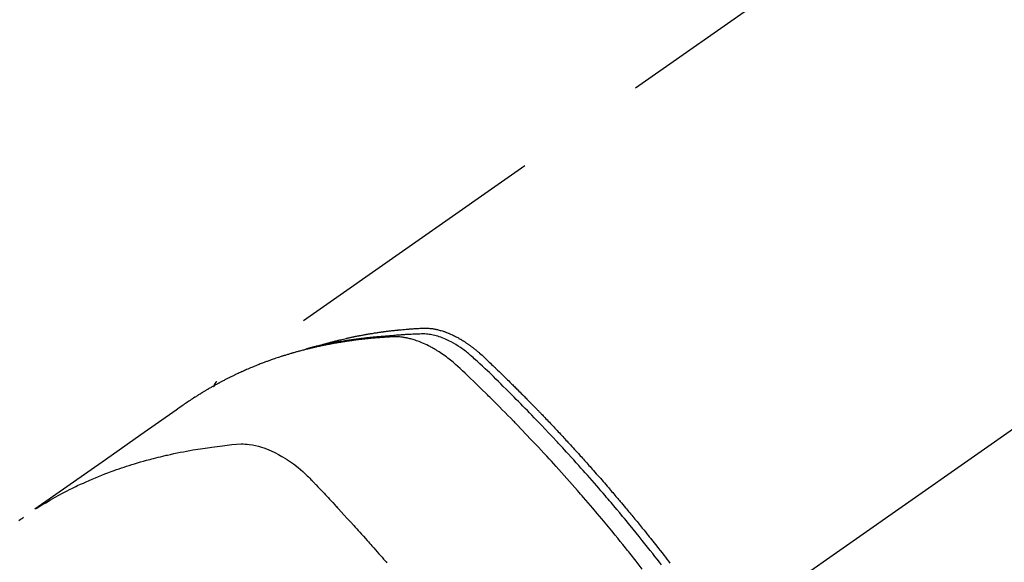
# Model space of a CAD drawing. Extents: x 0 to 26473, y -13 to 8857.
# Drawn here: x 17230 to 17276, y 6653 to 6678 of the extents above; entities that cross this region are included whole.
import ezdxf

# ---------------------------------------------------------------- set-up
doc = ezdxf.new("R2010")
doc.units = 0
doc.header["$LTSCALE"] = 50
doc.header["$MEASUREMENT"] = 0
doc.linetypes.add('CENTER2', pattern=[1.125, 0.75, -0.125, 0.125, -0.125])
doc.linetypes.add('HIDDEN', pattern=[0.375, 0.25, -0.125])
doc.layers.get('0').update_dxf_attribs({"linetype": 'CONTINUOUS'})
doc.layers.add('150-機器', color=8, linetype='CONTINUOUS')
doc.layers.add('160-文字', color=254, linetype='CONTINUOUS')
doc.styles.add('KH001', font='msgothic.ttc')
doc.dimstyles.new('KH1xx030', dxfattribs={"dimscale": 30, "dimtxt": 2, "dimasz": 0.6, "dimexe": 0.3, "dimexo": 1.2, "dimgap": 0.5, "dimtad": 3, "dimdec": 1, "dimdsep": 46, "dimlunit": 6, "dimtxsty": 'KH001', "dimblk": 'DOT', "dimcen": 1, "dimdle": 1, "dimclrd": 256, "dimclre": 256, "dimclrt": 256, "dimadec": 0, "dimazin": 0, "dimtfac": 1, "dimtdec": 1, "dimtix": 1, "dimtmove": 2, "dimatfit": 3, "dimldrblk": 'CLOSEDBLANK', "dimfxl": 1, "dimtolj": 1, "dimtzin": 0, "dimlwd": -1, "dimlwe": -1, "dimarcsym": 0})

# ---------------------------------------------------------------- blocks, each defined once
blk = doc.blocks.new('_ClosedBlank')
at = {"color": 0, "linetype": 'ByBlock', "lineweight": -2}
for p, q in [((-1, 0.1667), (0, 0)), ((-1, 0.1667), (-1, -0.1667)), ((0, 0), (-1, -0.1667))]:
    blk.add_line(p, q, dxfattribs=at)
blk = doc.blocks.new('_Dot')
at = {"color": 0, "linetype": 'ByBlock', "lineweight": -2}
blk.add_line((-0.5, 0), (-1, 0), dxfattribs=at)
at = {"color": 0, "linetype": 'ByBlock', "const_width": 0.5}
blk.add_lwpolyline([(-0.25, 0, 1), (0.25, 0, 1)], format="xyb", close=True, dxfattribs=at)
blk = doc.blocks.new('F402_H')
at = {"layer": '150-機器', "color": 13, "linetype": 'CENTER2'}
blk.add_line((0, 0), (-244.018, -170.863), dxfattribs=at)
at = {"layer": '150-機器', "color": 13, "linetype": 'HIDDEN'}
blk.add_line((-167.274, -89.124), (-227.617, -131.376), dxfattribs=at)
for points in [[(-222.87, -129.707), (-222.806, -129.686), (-222.741, -129.666), (-222.677, -129.646), (-222.612, -129.626), (-222.558, -129.611), (-222.503, -129.595), (-222.448, -129.58), (-222.393, -129.566), (-222.37, -129.559), (-222.347, -129.553), (-222.325, -129.547), (-222.302, -129.541), (-222.265, -129.531), (-222.228, -129.522), (-222.192, -129.512), (-222.155, -129.502), (-222.123, -129.494), (-222.09, -129.486), (-222.058, -129.477), (-222.026, -129.469), (-221.989, -129.46), (-221.951, -129.451), (-221.914, -129.442), (-221.877, -129.433), (-221.812, -129.418), (-221.747, -129.402), (-221.682, -129.387), (-221.617, -129.372), (-221.589, -129.365), (-221.561, -129.359), (-221.533, -129.353), (-221.505, -129.347), (-221.477, -129.341), (-221.449, -129.335), (-221.42, -129.328), (-221.392, -129.322), (-221.364, -129.317), (-221.335, -129.311), (-221.307, -129.305), (-221.278, -129.299), (-221.259, -129.295), (-221.241, -129.291), (-221.222, -129.287), (-221.203, -129.283), (-221.165, -129.275), (-221.128, -129.268), (-221.09, -129.261), (-221.052, -129.254), (-221.023, -129.248), (-220.995, -129.242), (-220.966, -129.236), (-220.938, -129.231), (-220.899, -129.224), (-220.861, -129.217), (-220.823, -129.21), (-220.785, -129.203), (-220.757, -129.198), (-220.728, -129.193), (-220.699, -129.188), (-220.671, -129.183), (-220.642, -129.178), (-220.613, -129.173), (-220.584, -129.168), (-220.555, -129.163), (-220.536, -129.16), (-220.517, -129.156), (-220.497, -129.153), (-220.478, -129.15), (-220.459, -129.147), (-220.44, -129.144), (-220.42, -129.141), (-220.401, -129.138), (-220.353, -129.13), (-220.305, -129.122), (-220.257, -129.115), (-220.208, -129.107), (-220.17, -129.101), (-220.131, -129.096), (-220.092, -129.09), (-220.054, -129.084), (-220.015, -129.079), (-219.976, -129.073), (-219.937, -129.068), (-219.897, -129.062), (-219.873, -129.059), (-219.849, -129.056), (-219.824, -129.053), (-219.8, -129.05), (-219.756, -129.045), (-219.712, -129.039), (-219.668, -129.034), (-219.624, -129.028), (-219.585, -129.024), (-219.546, -129.019), (-219.506, -129.014), (-219.467, -129.009), (-219.438, -129.006), (-219.408, -129.003), (-219.379, -129), (-219.349, -128.997), (-219.32, -128.993), (-219.29, -128.99), (-219.26, -128.987), (-219.23, -128.984), (-219.211, -128.982), (-219.191, -128.98), (-219.171, -128.978), (-219.152, -128.976), (-219.072, -128.969), (-218.993, -128.961), (-218.913, -128.954), (-218.834, -128.947), (-218.804, -128.945), (-218.774, -128.943), (-218.744, -128.94), (-218.715, -128.938), (-218.685, -128.936), (-218.655, -128.933), (-218.625, -128.931), (-218.595, -128.928), (-218.575, -128.927), (-218.555, -128.926), (-218.535, -128.924), (-218.514, -128.923), (-218.464, -128.92), (-218.414, -128.917), (-218.364, -128.914), (-218.314, -128.911), (-218.263, -128.908), (-218.213, -128.905), (-218.163, -128.902), (-218.112, -128.9), (-218.071, -128.898), (-218.03, -128.896), (-217.989, -128.895), (-217.947, -128.895), (-217.907, -128.896), (-217.866, -128.897), (-217.825, -128.9), (-217.785, -128.903), (-217.746, -128.907), (-217.707, -128.911), (-217.668, -128.916), (-217.63, -128.921), (-217.59, -128.927), (-217.55, -128.934), (-217.51, -128.941), (-217.47, -128.949), (-217.442, -128.955), (-217.414, -128.962), (-217.386, -128.968), (-217.358, -128.975), (-217.31, -128.988), (-217.262, -129), (-217.215, -129.014), (-217.167, -129.028), (-217.135, -129.039), (-217.103, -129.049), (-217.071, -129.06), (-217.04, -129.072), (-217.004, -129.085), (-216.969, -129.098), (-216.933, -129.112), (-216.898, -129.126), (-216.872, -129.136), (-216.846, -129.147), (-216.82, -129.158), (-216.795, -129.169), (-216.745, -129.191), (-216.696, -129.214), (-216.647, -129.237), (-216.599, -129.261), (-216.563, -129.279), (-216.527, -129.298), (-216.492, -129.317), (-216.456, -129.336), (-216.426, -129.352), (-216.397, -129.369), (-216.367, -129.385), (-216.338, -129.402), (-216.318, -129.414), (-216.299, -129.426), (-216.279, -129.438), (-216.26, -129.45), (-216.237, -129.464), (-216.214, -129.478), (-216.191, -129.492), (-216.168, -129.506), (-216.148, -129.519), (-216.129, -129.531), (-216.109, -129.544), (-216.09, -129.557), (-216.067, -129.573), (-216.044, -129.588), (-216.021, -129.604), (-215.998, -129.62), (-215.975, -129.636), (-215.952, -129.652), (-215.929, -129.668), (-215.906, -129.684), (-215.886, -129.698), (-215.867, -129.712), (-215.847, -129.727), (-215.828, -129.741), (-215.805, -129.758), (-215.783, -129.775), (-215.76, -129.792), (-215.738, -129.81), (-215.709, -129.832), (-215.68, -129.855), (-215.651, -129.878), (-215.623, -129.901), (-215.6, -129.919), (-215.578, -129.937), (-215.556, -129.956), (-215.535, -129.974), (-215.513, -129.993), (-215.491, -130.012), (-215.469, -130.03), (-215.447, -130.049), (-215.331, -130.152), (-215.218, -130.257), (-215.106, -130.364), (-214.995, -130.471), (-214.942, -130.521), (-214.888, -130.572), (-214.835, -130.623), (-214.782, -130.673), (-214.755, -130.699), (-214.729, -130.724), (-214.702, -130.75), (-214.675, -130.775), (-214.609, -130.839), (-214.543, -130.903), (-214.477, -130.967), (-214.411, -131.031), (-214.358, -131.083), (-214.305, -131.134), (-214.252, -131.186), (-214.2, -131.237), (-214.147, -131.289), (-214.094, -131.341), (-214.041, -131.393), (-213.989, -131.445), (-213.949, -131.484), (-213.909, -131.523), (-213.87, -131.562), (-213.831, -131.601), (-213.791, -131.64), (-213.752, -131.679), (-213.713, -131.718), (-213.673, -131.758), (-213.621, -131.81), (-213.568, -131.863), (-213.515, -131.916), (-213.463, -131.968), (-213.45, -131.981), (-213.437, -131.994), (-213.423, -132.007), (-213.41, -132.02), (-213.371, -132.06), (-213.332, -132.1), (-213.293, -132.14), (-213.254, -132.18), (-213.175, -132.259), (-213.097, -132.339), (-213.019, -132.419), (-212.94, -132.498), (-212.901, -132.538), (-212.862, -132.578), (-212.824, -132.618), (-212.785, -132.658), (-212.758, -132.685), (-212.732, -132.712), (-212.706, -132.739), (-212.68, -132.766), (-212.654, -132.792), (-212.629, -132.819), (-212.603, -132.846), (-212.577, -132.873), (-212.538, -132.914), (-212.499, -132.954), (-212.46, -132.995), (-212.421, -133.035), (-212.369, -133.09), (-212.317, -133.144), (-212.266, -133.198), (-212.214, -133.252), (-212.162, -133.307), (-212.11, -133.361), (-212.058, -133.416), (-212.007, -133.47), (-211.955, -133.525), (-211.904, -133.579), (-211.852, -133.634), (-211.801, -133.689), (-211.75, -133.744), (-211.699, -133.799), (-211.648, -133.853), (-211.596, -133.908), (-211.545, -133.964), (-211.494, -134.019), (-211.443, -134.074), (-211.392, -134.129), (-211.353, -134.171), (-211.315, -134.213), (-211.277, -134.254), (-211.239, -134.296), (-211.175, -134.365), (-211.112, -134.435), (-211.048, -134.504), (-210.985, -134.573), (-210.946, -134.615), (-210.908, -134.657), (-210.87, -134.699), (-210.832, -134.741), (-210.781, -134.797), (-210.731, -134.853), (-210.68, -134.909), (-210.63, -134.965), (-210.579, -135.022), (-210.529, -135.078), (-210.479, -135.134), (-210.428, -135.191), (-210.378, -135.247), (-210.328, -135.304), (-210.278, -135.36), (-210.227, -135.417), (-210.165, -135.488), (-210.102, -135.559), (-210.039, -135.63), (-209.977, -135.701), (-209.914, -135.773), (-209.852, -135.844), (-209.789, -135.915), (-209.727, -135.987), (-209.665, -136.058), (-209.603, -136.13), (-209.541, -136.202), (-209.479, -136.273), (-209.429, -136.331), (-209.38, -136.389), (-209.33, -136.447), (-209.281, -136.504), (-209.231, -136.563), (-209.181, -136.621), (-209.132, -136.679), (-209.082, -136.737), (-209.046, -136.781), (-209.009, -136.824), (-208.972, -136.868), (-208.935, -136.911), (-208.873, -136.984), (-208.812, -137.057), (-208.75, -137.13), (-208.689, -137.203), (-208.64, -137.262), (-208.592, -137.321), (-208.543, -137.379), (-208.494, -137.438), (-208.446, -137.497), (-208.397, -137.555), (-208.348, -137.614), (-208.299, -137.673), (-208.251, -137.732), (-208.202, -137.79), (-208.154, -137.849), (-208.105, -137.908), (-208.057, -137.967), (-208.009, -138.027), (-207.961, -138.086), (-207.913, -138.145), (-207.841, -138.234), (-207.768, -138.323), (-207.696, -138.412), (-207.624, -138.502), (-207.588, -138.546), (-207.552, -138.591), (-207.517, -138.635), (-207.481, -138.68), (-207.421, -138.755), (-207.362, -138.83), (-207.302, -138.905), (-207.243, -138.98), (-207.16, -139.085), (-207.077, -139.19), (-206.994, -139.295), (-206.912, -139.401), (-206.841, -139.491), (-206.77, -139.582), (-206.7, -139.673), (-206.629, -139.764)], [(-207.911, -140.04), (-208.2, -139.673), (-208.49, -139.306), (-208.54, -139.243), (-208.591, -139.18), (-208.642, -139.117), (-208.692, -139.054), (-208.811, -138.907), (-208.93, -138.76), (-209.049, -138.613), (-209.169, -138.467), (-209.323, -138.279), (-209.478, -138.092), (-209.633, -137.906), (-209.789, -137.72), (-209.997, -137.473), (-210.206, -137.227), (-210.416, -136.981), (-210.626, -136.737), (-210.697, -136.656), (-210.767, -136.575), (-210.837, -136.494), (-210.908, -136.413), (-211.032, -136.272), (-211.156, -136.131), (-211.28, -135.99), (-211.405, -135.85), (-211.529, -135.71), (-211.654, -135.571), (-211.779, -135.432), (-211.905, -135.293), (-212.013, -135.175), (-212.121, -135.057), (-212.229, -134.938), (-212.337, -134.82), (-212.464, -134.683), (-212.591, -134.547), (-212.718, -134.41), (-212.845, -134.274), (-213.064, -134.042), (-213.283, -133.811), (-213.503, -133.581), (-213.724, -133.351), (-213.761, -133.314), (-213.797, -133.276), (-213.834, -133.238), (-213.871, -133.2), (-214, -133.068), (-214.13, -132.936), (-214.26, -132.804), (-214.39, -132.672), (-214.519, -132.541), (-214.65, -132.41), (-214.78, -132.28), (-214.911, -132.15), (-214.967, -132.095), (-215.023, -132.039), (-215.079, -131.984), (-215.136, -131.928), (-215.323, -131.745), (-215.511, -131.562), (-215.699, -131.38), (-215.888, -131.198), (-216.001, -131.09), (-216.114, -130.982), (-216.228, -130.874), (-216.343, -130.768), (-216.45, -130.669), (-216.56, -130.573), (-216.67, -130.477), (-216.783, -130.384), (-216.848, -130.332), (-216.915, -130.281), (-216.982, -130.23), (-217.05, -130.18), (-217.116, -130.133), (-217.183, -130.087), (-217.251, -130.042), (-217.319, -129.997), (-217.349, -129.978), (-217.378, -129.959), (-217.408, -129.94), (-217.438, -129.922), (-217.493, -129.888), (-217.548, -129.856), (-217.603, -129.825), (-217.659, -129.794), (-217.697, -129.773), (-217.735, -129.753), (-217.773, -129.733), (-217.811, -129.714), (-217.886, -129.677), (-217.961, -129.641), (-218.037, -129.606), (-218.114, -129.573), (-218.176, -129.548), (-218.239, -129.523), (-218.302, -129.5), (-218.365, -129.477), (-218.418, -129.46), (-218.471, -129.443), (-218.525, -129.426), (-218.578, -129.411), (-218.623, -129.399), (-218.667, -129.388), (-218.712, -129.377), (-218.757, -129.367), (-218.792, -129.359), (-218.828, -129.352), (-218.864, -129.345), (-218.901, -129.339), (-218.936, -129.333), (-218.971, -129.327), (-219.006, -129.322), (-219.042, -129.318), (-219.095, -129.312), (-219.149, -129.307), (-219.202, -129.303), (-219.256, -129.3), (-219.297, -129.299), (-219.338, -129.298), (-219.379, -129.298), (-219.42, -129.299), (-219.453, -129.3), (-219.485, -129.302), (-219.518, -129.303), (-219.551, -129.305), (-219.587, -129.307), (-219.623, -129.309), (-219.659, -129.311), (-219.695, -129.313), (-219.738, -129.316), (-219.781, -129.318), (-219.824, -129.321), (-219.867, -129.324), (-219.903, -129.326), (-219.938, -129.328), (-219.974, -129.331), (-220.01, -129.334), (-220.046, -129.336), (-220.081, -129.339), (-220.117, -129.342), (-220.153, -129.345), (-220.188, -129.348), (-220.224, -129.35), (-220.26, -129.353), (-220.295, -129.356), (-220.331, -129.359), (-220.366, -129.362), (-220.401, -129.365), (-220.437, -129.368), (-220.482, -129.373), (-220.527, -129.377), (-220.572, -129.382), (-220.617, -129.386), (-220.657, -129.39), (-220.696, -129.395), (-220.736, -129.399), (-220.775, -129.403), (-220.811, -129.407), (-220.846, -129.411), (-220.881, -129.415), (-220.916, -129.419), (-220.979, -129.426), (-221.042, -129.433), (-221.105, -129.441), (-221.168, -129.449), (-221.189, -129.452), (-221.21, -129.455), (-221.231, -129.458), (-221.252, -129.46), (-221.293, -129.466), (-221.335, -129.472), (-221.377, -129.478), (-221.418, -129.483), (-221.453, -129.488), (-221.488, -129.493), (-221.522, -129.497), (-221.557, -129.502), (-221.584, -129.507), (-221.612, -129.511), (-221.639, -129.515), (-221.667, -129.52), (-221.701, -129.525), (-221.736, -129.53), (-221.77, -129.536), (-221.805, -129.541), (-221.832, -129.545), (-221.86, -129.55), (-221.887, -129.554), (-221.915, -129.559), (-221.942, -129.563), (-221.969, -129.568), (-221.997, -129.573), (-222.024, -129.578), (-222.045, -129.581), (-222.065, -129.584), (-222.086, -129.588), (-222.106, -129.591), (-222.147, -129.598), (-222.188, -129.606), (-222.229, -129.613), (-222.27, -129.621), (-222.297, -129.626), (-222.324, -129.631), (-222.351, -129.637), (-222.379, -129.642), (-222.412, -129.648), (-222.446, -129.655), (-222.48, -129.661), (-222.514, -129.667), (-222.541, -129.673), (-222.568, -129.678), (-222.595, -129.684), (-222.622, -129.689), (-222.662, -129.698), (-222.703, -129.706), (-222.743, -129.714), (-222.783, -129.723), (-222.81, -129.728), (-222.837, -129.734), (-222.864, -129.74), (-222.891, -129.746), (-222.931, -129.754), (-222.971, -129.763), (-223.011, -129.772), (-223.051, -129.782), (-223.084, -129.789), (-223.117, -129.797), (-223.15, -129.805), (-223.183, -129.812), (-223.21, -129.818), (-223.237, -129.825), (-223.264, -129.831), (-223.29, -129.837), (-223.33, -129.847), (-223.37, -129.856), (-223.409, -129.866), (-223.449, -129.876), (-223.482, -129.885), (-223.515, -129.893), (-223.548, -129.901), (-223.581, -129.91), (-223.627, -129.922), (-223.673, -129.934), (-223.718, -129.946), (-223.764, -129.958), (-223.803, -129.969), (-223.842, -129.98), (-223.882, -129.99), (-223.921, -130.001), (-223.96, -130.012), (-223.999, -130.022), (-224.038, -130.033), (-224.077, -130.044), (-224.102, -130.052), (-224.128, -130.06), (-224.154, -130.068), (-224.18, -130.075), (-224.219, -130.087), (-224.257, -130.098), (-224.296, -130.11), (-224.334, -130.121), (-224.373, -130.133), (-224.412, -130.145), (-224.45, -130.157), (-224.489, -130.169), (-224.514, -130.177), (-224.54, -130.185), (-224.566, -130.193), (-224.591, -130.201), (-224.629, -130.214), (-224.668, -130.226), (-224.706, -130.239), (-224.744, -130.251), (-224.807, -130.272), (-224.871, -130.293), (-224.934, -130.314), (-224.997, -130.336), (-225.048, -130.353), (-225.098, -130.371), (-225.148, -130.389), (-225.198, -130.407), (-225.236, -130.421), (-225.273, -130.434), (-225.31, -130.448), (-225.347, -130.462), (-225.385, -130.476), (-225.422, -130.49), (-225.46, -130.504), (-225.497, -130.518), (-225.547, -130.537), (-225.596, -130.556), (-225.645, -130.576), (-225.695, -130.595), (-225.732, -130.61), (-225.769, -130.624), (-225.806, -130.639), (-225.843, -130.654), (-225.879, -130.669), (-225.916, -130.684), (-225.953, -130.699), (-225.989, -130.714), (-226.05, -130.74), (-226.111, -130.765), (-226.171, -130.792), (-226.232, -130.818), (-226.28, -130.839), (-226.328, -130.86), (-226.376, -130.882), (-226.424, -130.903), (-226.448, -130.914), (-226.472, -130.924), (-226.497, -130.935), (-226.521, -130.946), (-226.568, -130.968), (-226.616, -130.99), (-226.664, -131.012), (-226.711, -131.034), (-226.735, -131.046), (-226.758, -131.057), (-226.782, -131.068), (-226.806, -131.08), (-226.841, -131.097), (-226.877, -131.114), (-226.912, -131.131), (-226.947, -131.149), (-226.971, -131.16), (-226.994, -131.171), (-227.017, -131.183), (-227.041, -131.194), (-227.076, -131.212), (-227.111, -131.229), (-227.146, -131.247), (-227.181, -131.265), (-227.228, -131.289), (-227.274, -131.313), (-227.32, -131.337), (-227.367, -131.362), (-227.401, -131.38), (-227.436, -131.399), (-227.47, -131.417), (-227.505, -131.436), (-227.528, -131.448), (-227.551, -131.46), (-227.574, -131.473), (-227.597, -131.485), (-227.62, -131.498), (-227.643, -131.51), (-227.666, -131.522), (-227.689, -131.535), (-227.702, -131.543), (-227.716, -131.55), (-227.729, -131.558), (-227.743, -131.566), (-227.775, -131.584), (-227.807, -131.602), (-227.839, -131.62), (-227.871, -131.638), (-227.905, -131.657), (-227.939, -131.677), (-227.973, -131.696), (-228.006, -131.716), (-228.029, -131.729), (-228.051, -131.742), (-228.073, -131.756), (-228.096, -131.769), (-228.118, -131.782), (-228.141, -131.795), (-228.163, -131.809), (-228.185, -131.822), (-228.208, -131.835), (-228.23, -131.849), (-228.253, -131.863), (-228.275, -131.876), (-228.286, -131.883), (-228.297, -131.89), (-228.308, -131.897), (-228.319, -131.904), (-228.352, -131.924), (-228.385, -131.945), (-228.418, -131.965), (-228.451, -131.986), (-228.473, -132), (-228.495, -132.014), (-228.517, -132.028), (-228.539, -132.042), (-228.561, -132.055), (-228.583, -132.069), (-228.605, -132.083), (-228.627, -132.097), (-228.682, -132.132), (-228.736, -132.168), (-228.791, -132.204), (-228.845, -132.24), (-228.899, -132.276), (-228.953, -132.313), (-229.006, -132.35), (-229.06, -132.387), (-229.096, -132.412), (-229.132, -132.437), (-229.168, -132.462), (-229.204, -132.487), (-229.277, -132.537), (-229.35, -132.589), (-229.423, -132.64), (-229.496, -132.691), (-231.129, -133.837), (-232.764, -134.982), (-234.399, -136.126), (-236.034, -137.269)], [(-207.018, -139.849), (-207.119, -139.719), (-207.221, -139.588), (-207.323, -139.459), (-207.425, -139.329), (-207.546, -139.176), (-207.667, -139.023), (-207.789, -138.87), (-207.911, -138.718), (-208.052, -138.543), (-208.193, -138.368), (-208.335, -138.194), (-208.478, -138.02), (-208.563, -137.916), (-208.649, -137.812), (-208.735, -137.708), (-208.821, -137.605), (-208.955, -137.444), (-209.089, -137.284), (-209.224, -137.124), (-209.359, -136.964), (-209.427, -136.884), (-209.495, -136.804), (-209.563, -136.725), (-209.631, -136.645), (-209.728, -136.532), (-209.826, -136.419), (-209.923, -136.306), (-210.021, -136.194), (-210.128, -136.07), (-210.236, -135.947), (-210.345, -135.824), (-210.453, -135.701), (-210.552, -135.59), (-210.65, -135.479), (-210.749, -135.368), (-210.848, -135.257), (-210.967, -135.125), (-211.086, -134.992), (-211.205, -134.861), (-211.325, -134.729), (-211.415, -134.631), (-211.505, -134.532), (-211.596, -134.434), (-211.686, -134.337), (-211.737, -134.282), (-211.787, -134.228), (-211.837, -134.174), (-211.888, -134.12), (-212.059, -133.937), (-212.231, -133.754), (-212.403, -133.572), (-212.576, -133.39), (-212.688, -133.274), (-212.801, -133.157), (-212.913, -133.041), (-213.026, -132.925), (-213.128, -132.819), (-213.23, -132.714), (-213.333, -132.609), (-213.436, -132.504), (-213.538, -132.4), (-213.641, -132.295), (-213.744, -132.191), (-213.847, -132.086), (-213.971, -131.962), (-214.095, -131.838), (-214.219, -131.714), (-214.344, -131.59), (-214.458, -131.477), (-214.572, -131.365), (-214.687, -131.252), (-214.801, -131.14), (-214.895, -131.048), (-214.988, -130.956), (-215.082, -130.865), (-215.177, -130.775), (-215.304, -130.658), (-215.433, -130.543), (-215.562, -130.428), (-215.69, -130.312), (-215.746, -130.261), (-215.801, -130.21), (-215.858, -130.16), (-215.914, -130.11), (-215.96, -130.071), (-216.006, -130.033), (-216.053, -129.996), (-216.1, -129.959), (-216.156, -129.917), (-216.212, -129.875), (-216.269, -129.834), (-216.326, -129.795), (-216.43, -129.726), (-216.536, -129.66), (-216.643, -129.597), (-216.752, -129.538), (-216.838, -129.493), (-216.926, -129.452), (-217.014, -129.412), (-217.103, -129.374), (-217.171, -129.347), (-217.24, -129.322), (-217.309, -129.298), (-217.379, -129.275), (-217.447, -129.255), (-217.516, -129.237), (-217.585, -129.221), (-217.654, -129.206), (-217.715, -129.194), (-217.776, -129.184), (-217.837, -129.176), (-217.898, -129.17), (-217.977, -129.166), (-218.055, -129.165), (-218.133, -129.167), (-218.212, -129.169), (-218.248, -129.17), (-218.285, -129.172), (-218.322, -129.173), (-218.358, -129.174), (-218.4, -129.176), (-218.442, -129.177), (-218.485, -129.179), (-218.527, -129.18), (-218.615, -129.184), (-218.703, -129.189), (-218.791, -129.194), (-218.879, -129.199), (-218.915, -129.201), (-218.951, -129.203), (-218.987, -129.206), (-219.024, -129.208), (-219.073, -129.211), (-219.122, -129.215), (-219.172, -129.219), (-219.221, -129.223), (-219.284, -129.23), (-219.348, -129.238), (-219.411, -129.245), (-219.474, -129.252), (-219.522, -129.255), (-219.571, -129.258), (-219.619, -129.261), (-219.668, -129.263), (-219.702, -129.265), (-219.735, -129.268), (-219.769, -129.27), (-219.803, -129.273), (-219.903, -129.28), (-220.004, -129.288), (-220.105, -129.296), (-220.205, -129.305), (-220.258, -129.309), (-220.31, -129.314), (-220.363, -129.319), (-220.416, -129.324), (-220.453, -129.328), (-220.491, -129.332), (-220.529, -129.336), (-220.567, -129.34), (-220.605, -129.345), (-220.643, -129.349), (-220.681, -129.353), (-220.719, -129.357), (-220.771, -129.363), (-220.822, -129.37), (-220.874, -129.376), (-220.926, -129.382), (-220.983, -129.39), (-221.04, -129.397), (-221.096, -129.404), (-221.153, -129.412), (-221.19, -129.417), (-221.228, -129.422), (-221.265, -129.428), (-221.303, -129.433), (-221.34, -129.438), (-221.377, -129.443), (-221.415, -129.448), (-221.452, -129.454), (-221.49, -129.459), (-221.527, -129.465), (-221.564, -129.47), (-221.601, -129.476), (-221.675, -129.488), (-221.75, -129.499), (-221.824, -129.511), (-221.898, -129.522), (-221.926, -129.527), (-221.954, -129.532), (-221.982, -129.536), (-222.01, -129.541), (-222.056, -129.548), (-222.102, -129.556), (-222.149, -129.564), (-222.195, -129.572), (-222.246, -129.581), (-222.297, -129.59), (-222.347, -129.6), (-222.398, -129.609), (-222.457, -129.62), (-222.517, -129.632), (-222.576, -129.644), (-222.635, -129.656), (-222.662, -129.662), (-222.689, -129.668), (-222.716, -129.673), (-222.743, -129.679), (-222.797, -129.691), (-222.851, -129.703), (-222.906, -129.716), (-222.96, -129.729), (-223, -129.738), (-223.04, -129.748), (-223.08, -129.758), (-223.121, -129.768), (-223.147, -129.775), (-223.174, -129.782), (-223.201, -129.789), (-223.227, -129.797), (-223.284, -129.812), (-223.341, -129.829), (-223.398, -129.845), (-223.454, -129.862)], [(-227.606, -131.368), (-227.607, -131.369), (-227.61, -131.371), (-227.611, -131.372), (-227.613, -131.373), (-227.615, -131.375), (-227.617, -131.376), (-227.619, -131.377), (-227.62, -131.379), (-227.622, -131.38), (-227.624, -131.381), (-227.626, -131.383), (-227.627, -131.384), (-227.629, -131.386), (-227.631, -131.387), (-227.633, -131.388), (-227.634, -131.39), (-227.636, -131.392), (-227.638, -131.393), (-227.64, -131.394), (-227.641, -131.396), (-227.642, -131.398), (-227.645, -131.399), (-227.646, -131.401), (-227.648, -131.402), (-227.649, -131.404), (-227.651, -131.406), (-227.653, -131.407), (-227.654, -131.409), (-227.655, -131.41), (-227.656, -131.412), (-227.659, -131.414), (-227.66, -131.416), (-227.662, -131.417), (-227.663, -131.419), (-227.665, -131.421), (-227.666, -131.423), (-227.668, -131.424), (-227.669, -131.426), (-227.67, -131.427), (-227.672, -131.43), (-227.673, -131.431), (-227.675, -131.433), (-227.676, -131.435), (-227.677, -131.437), (-227.68, -131.438), (-227.681, -131.44), (-227.682, -131.442), (-227.683, -131.443), (-227.684, -131.445), (-227.686, -131.448), (-227.687, -131.45), (-227.689, -131.451), (-227.69, -131.453), (-227.691, -131.455), (-227.692, -131.457), (-227.693, -131.459), (-227.695, -131.461), (-227.697, -131.462), (-227.698, -131.464), (-227.699, -131.466), (-227.7, -131.468), (-227.701, -131.47), (-227.702, -131.472), (-227.704, -131.475), (-227.705, -131.477), (-227.706, -131.479), (-227.707, -131.481), (-227.708, -131.483), (-227.709, -131.485), (-227.71, -131.487), (-227.711, -131.489), (-227.712, -131.49), (-227.714, -131.492), (-227.715, -131.495), (-227.716, -131.497), (-227.718, -131.499), (-227.718, -131.502), (-227.719, -131.504), (-227.72, -131.506), (-227.721, -131.508), (-227.722, -131.51), (-227.723, -131.511), (-227.724, -131.514), (-227.725, -131.516), (-227.726, -131.518), (-227.727, -131.52), (-227.728, -131.523), (-227.729, -131.525), (-227.73, -131.527), (-227.731, -131.529), (-227.731, -131.532), (-227.732, -131.534), (-227.733, -131.535), (-227.734, -131.538), (-227.735, -131.54), (-227.735, -131.543), (-227.736, -131.545), (-227.737, -131.547), (-227.738, -131.55), (-227.739, -131.552), (-227.74, -131.554), (-227.741, -131.556), (-227.74, -131.559), (-227.741, -131.561), (-227.742, -131.563), (-227.743, -131.565), (-227.743, -131.568), (-227.744, -131.57), (-227.745, -131.573), (-227.746, -131.575), (-227.746, -131.577), (-227.747, -131.579), (-227.747, -131.582), (-227.748, -131.585), (-227.749, -131.586), (-227.749, -131.589), (-227.749, -131.591), (-227.75, -131.593), (-227.75, -131.596), (-227.751, -131.599), (-227.752, -131.601), (-227.752, -131.603), (-227.752, -131.606), (-227.753, -131.608), (-227.754, -131.611), (-227.753, -131.613), (-227.754, -131.616)], [(-235.962, -137.238), (-235.746, -137.105), (-235.528, -136.974), (-235.31, -136.845), (-235.09, -136.719), (-234.919, -136.624), (-234.746, -136.532), (-234.572, -136.442), (-234.397, -136.353), (-234.311, -136.31), (-234.224, -136.268), (-234.137, -136.225), (-234.05, -136.184), (-233.917, -136.122), (-233.784, -136.061), (-233.65, -136.001), (-233.516, -135.942), (-233.371, -135.879), (-233.225, -135.818), (-233.079, -135.758), (-232.932, -135.699), (-232.789, -135.644), (-232.647, -135.589), (-232.504, -135.536), (-232.36, -135.484), (-232.246, -135.444), (-232.132, -135.404), (-232.018, -135.365), (-231.903, -135.326), (-231.78, -135.286), (-231.657, -135.246), (-231.534, -135.208), (-231.41, -135.17), (-231.274, -135.129), (-231.138, -135.089), (-231.002, -135.05), (-230.865, -135.012), (-230.782, -134.989), (-230.698, -134.967), (-230.615, -134.945), (-230.531, -134.923), (-230.425, -134.896), (-230.318, -134.869), (-230.212, -134.843), (-230.105, -134.817), (-230.053, -134.805), (-230.001, -134.793), (-229.949, -134.781), (-229.897, -134.769), (-229.747, -134.736), (-229.597, -134.703), (-229.447, -134.672), (-229.296, -134.642), (-229.152, -134.613), (-229.007, -134.586), (-228.862, -134.559), (-228.717, -134.534), (-228.601, -134.514), (-228.485, -134.495), (-228.369, -134.477), (-228.253, -134.459), (-228.148, -134.443), (-228.042, -134.428), (-227.937, -134.412), (-227.832, -134.398), (-227.709, -134.382), (-227.587, -134.367), (-227.464, -134.352), (-227.342, -134.336), (-227.127, -134.308), (-226.912, -134.282), (-226.697, -134.263), (-226.482, -134.253), (-226.387, -134.254), (-226.292, -134.258), (-226.197, -134.265), (-226.103, -134.274), (-225.96, -134.296), (-225.819, -134.324), (-225.679, -134.359), (-225.54, -134.4), (-225.425, -134.438), (-225.312, -134.479), (-225.2, -134.524), (-225.09, -134.572), (-224.92, -134.653), (-224.754, -134.739), (-224.59, -134.832), (-224.43, -134.93), (-224.396, -134.951), (-224.362, -134.973), (-224.328, -134.996), (-224.294, -135.018), (-224.063, -135.179), (-223.839, -135.349), (-223.623, -135.53), (-223.418, -135.722), (-223.363, -135.779), (-223.308, -135.836), (-223.253, -135.893), (-223.199, -135.951), (-223.171, -135.98), (-223.144, -136.009), (-223.116, -136.037), (-223.089, -136.066), (-223.068, -136.088), (-223.048, -136.109), (-223.027, -136.131), (-223.007, -136.152), (-222.931, -136.232), (-222.856, -136.311), (-222.78, -136.39), (-222.705, -136.47), (-222.643, -136.535), (-222.582, -136.601), (-222.52, -136.666), (-222.459, -136.732), (-222.386, -136.809), (-222.319, -136.88), (-222.24, -136.964), (-222.131, -137.082), (-222.098, -137.119), (-222.068, -137.152), (-222.049, -137.172), (-222.05, -137.171), (-222.055, -137.165), (-222.063, -137.157), (-222.07, -137.148), (-222.077, -137.141), (-222.081, -137.137), (-222.056, -137.163), (-222.015, -137.208), (-221.969, -137.259), (-221.723, -137.528), (-221.554, -137.712), (-221.416, -137.863), (-221.263, -138.031), (-221.195, -138.106), (-221.127, -138.18), (-221.06, -138.255), (-220.992, -138.33), (-220.905, -138.428), (-220.817, -138.526), (-220.729, -138.624), (-220.642, -138.723), (-220.588, -138.783), (-220.534, -138.844), (-220.48, -138.904), (-220.426, -138.965), (-220.345, -139.056), (-220.265, -139.147), (-220.185, -139.239), (-220.105, -139.33), (-220.031, -139.415), (-219.957, -139.499), (-219.884, -139.584), (-219.81, -139.668), (-219.77, -139.714), (-219.73, -139.76)], [(-236.779, -137.802), (-236.71, -137.753), (-236.671, -137.726), (-236.632, -137.699), (-236.593, -137.672), (-236.553, -137.646)]]:
    blk.add_lwpolyline(points, dxfattribs=at)

msp = doc.modelspace()

# ---------------------------------------------------------------- block references
at = {"layer": '150-機器'}
msp.add_blockref('F402_H', (17466.682, 6793.043), dxfattribs=at)

# ---------------------------------------------------------------- leaders
at = {"layer": '160-文字', "annotation_type": 0, "has_hookline": 1, "hookline_direction": 0}
for points, text_width in [([(16756.682, 6812.88), (17031.488, 5283.442), (17032.088, 5283.442)], 1240.62), ([(17027.234, 6805.567), (17327.144, 5538.745), (17327.744, 5538.745)], 1630.62)]:
    msp.add_leader(points, dimstyle='KH1xx030', override={"dimgap": 0.5, "dimtad": 1}, dxfattribs=dict(at, text_width=text_width))

doc.saveas('drawing.dxf')
